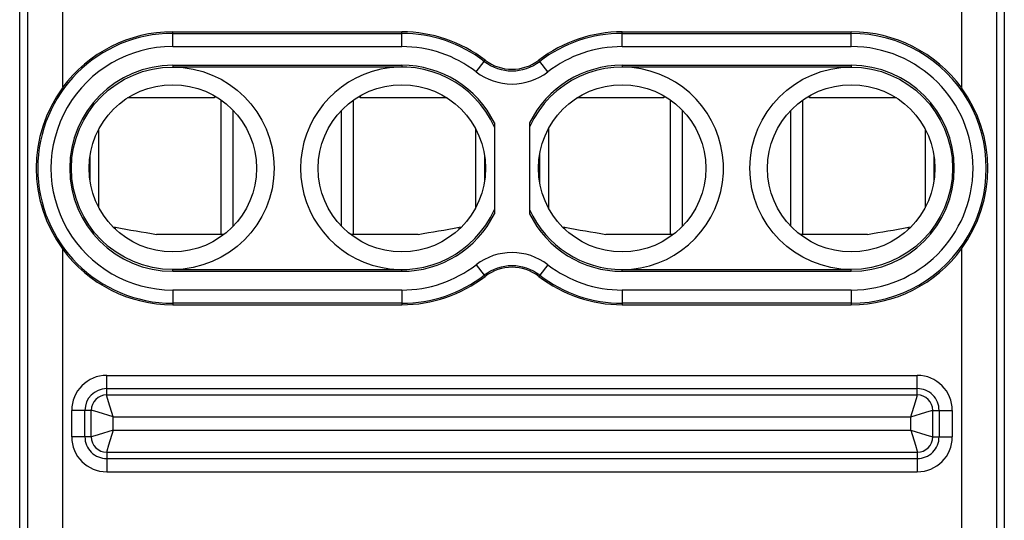
# Model space of a CAD drawing. Extents: x 0 to 420, y 0 to 297.
# Drawn here: x 339 to 361, y 148 to 159 of the extents above; entities that cross this region are included whole.
import ezdxf

# ---------------------------------------------------------------- set-up
doc = ezdxf.new("R2010")
doc.units = 0
doc.layers.get('0').update_dxf_attribs({"linetype": 'CONTINUOUS'})

msp = doc.modelspace()

# ---------------------------------------------------------------- linework, layer by layer
at = {"color": 7}
for p, q in [((338.666534, 127.464722), (338.666534, 162.849854)), ((361.016541, 162.849854), (361.016541, 127.464722)), ((338.841125, 161.872391), (338.841125, 136.735001)), ((360.841949, 161.872391), (360.841949, 136.735001)), ((339.641113, 161.748123), (339.641113, 157.38974)), ((360.041962, 161.748123), (360.041962, 157.38974)), ((342.141541, 158.622284), (342.141541, 158.657288)), ((342.141541, 158.657288), (347.341553, 158.657288)), ((342.141541, 158.622284), (347.341553, 158.622284)), ((342.141541, 158.322342), (342.141541, 158.622284)), ((347.341553, 158.622284), (347.341553, 158.657288)), ((347.341553, 158.322342), (347.341553, 158.622284)), ((352.341553, 158.622284), (352.341553, 158.657288)), ((352.341553, 158.657288), (357.541534, 158.657288)), ((352.341553, 158.622284), (357.541534, 158.622284)), ((352.341553, 158.322342), (352.341553, 158.622284)), ((357.541534, 158.622284), (357.541534, 158.657288)), ((357.541534, 158.322342), (357.541534, 158.622284)), ((342.141541, 158.322342), (347.341553, 158.322342)), ((352.341553, 158.322342), (357.541534, 158.322342)), ((342.141541, 157.897446), (342.141541, 157.8573)), ((342.141541, 157.897446), (347.341553, 157.897446)), ((347.341553, 157.8573), (342.141541, 157.8573)), ((347.341553, 157.897446), (347.341553, 157.8573)), ((349.027557, 157.74884), (349.210449, 157.986572)), ((349.210449, 157.986572), (349.231781, 158.014313)), ((350.472656, 157.986572), (350.451294, 158.014313)), ((350.655548, 157.74884), (350.472656, 157.986572)), ((352.341553, 157.89743), (352.341553, 157.8573)), ((352.341553, 157.89743), (357.541534, 157.89743)), ((357.541534, 157.8573), (352.341553, 157.8573)), ((357.541534, 157.89743), (357.541534, 157.8573)), ((343.091553, 157.157288), (341.116852, 157.157288)), ((341.125183, 157.162598), (343.091553, 157.162598)), ((343.091553, 157.202744), (343.091553, 157.162598)), ((343.091553, 157.162598), (343.091553, 157.157288)), ((346.391541, 157.202728), (346.391541, 157.162598)), ((346.391541, 157.157288), (346.391541, 157.162598)), ((346.391541, 157.162598), (348.35791, 157.162598)), ((348.366241, 157.157288), (346.391541, 157.157288)), ((353.291534, 157.157288), (351.316864, 157.157288)), ((351.325165, 157.162598), (353.291534, 157.162598)), ((353.291534, 157.202744), (353.291534, 157.162598)), ((353.291534, 157.162598), (353.291534, 157.157288)), ((356.591553, 157.202728), (356.591553, 157.162598)), ((356.591553, 157.162598), (358.557922, 157.162598)), ((356.591553, 157.157288), (356.591553, 157.162598)), ((358.566254, 157.157288), (356.591553, 157.157288)), ((343.241547, 154.057297), (343.241547, 157.106491)), ((346.241547, 154.057297), (346.241547, 157.106476)), ((353.441528, 154.057297), (353.441528, 157.106491)), ((356.441528, 154.057297), (356.441528, 157.106476)), ((343.512054, 154.241333), (343.512054, 156.873245)), ((345.971039, 154.241348), (345.971039, 156.873245)), ((353.712036, 154.241333), (353.712036, 156.873245)), ((356.171051, 154.241348), (356.171051, 156.87323)), ((340.466003, 154.661453), (340.466003, 156.453125)), ((349.009949, 156.4664), (349.009949, 154.648193)), ((349.441528, 156.589905), (349.441528, 154.524689)), ((350.241547, 156.589905), (350.241547, 154.524689)), ((350.673157, 156.46637), (350.673157, 154.648224)), ((359.217072, 156.453156), (359.217072, 154.661423)), ((340.262482, 155.276016), (340.262482, 155.838577)), ((349.21701, 155.861664), (349.21701, 155.25293)), ((350.466064, 155.861557), (350.466064, 155.253021)), ((359.420593, 155.838684), (359.420593, 155.275894)), ((359.441528, 155.550873), (359.441528, 155.56369)), ((340.782745, 154.229248), (340.841553, 154.218918)), ((340.841553, 154.171661), (340.841553, 154.218918)), ((348.641541, 154.218918), (348.700317, 154.229248)), ((348.641541, 154.218918), (348.700317, 154.229248)), ((348.641541, 154.171646), (348.641541, 154.218918)), ((350.982758, 154.229248), (351.041534, 154.218918)), ((351.041534, 154.171646), (351.041534, 154.218918)), ((358.841553, 154.218903), (358.90033, 154.229248)), ((358.841553, 154.218918), (358.90033, 154.229248)), ((358.841553, 154.171646), (358.841553, 154.218918)), ((343.241547, 154.057297), (341.773071, 154.057297)), ((343.307739, 154.057297), (341.773071, 154.057297)), ((347.710022, 154.057297), (346.175354, 154.057297)), ((347.710022, 154.057297), (346.241547, 154.057297)), ((353.441559, 154.057297), (351.973053, 154.057297)), ((353.507721, 154.057297), (351.973053, 154.057297)), ((357.910004, 154.057297), (356.375366, 154.057297)), ((357.910004, 154.057297), (356.441559, 154.057297)), ((339.641113, 153.724854), (339.641113, 145.789734)), ((360.041962, 153.724854), (360.041962, 145.789734)), ((349.027557, 153.365753), (349.210449, 153.128006)), ((350.655548, 153.365753), (350.472626, 153.128006)), ((342.141541, 153.257294), (347.341553, 153.257294)), ((342.141541, 153.217148), (342.141541, 153.257294)), ((342.141541, 153.217148), (347.341553, 153.217148)), ((347.341553, 153.217148), (347.341553, 153.257294)), ((349.210449, 153.128006), (349.231781, 153.100266)), ((350.472626, 153.128006), (350.451294, 153.100266)), ((352.341553, 153.257294), (357.541534, 153.257294)), ((352.341553, 153.217148), (352.341553, 153.257294)), ((352.341553, 153.217148), (357.541534, 153.217148)), ((357.541534, 153.217148), (357.541534, 153.257294)), ((347.341553, 152.792252), (342.141541, 152.792252)), ((342.141541, 152.792252), (342.141541, 152.492294)), ((347.341553, 152.792252), (347.341553, 152.492294)), ((357.541534, 152.792252), (352.341553, 152.792252)), ((352.341553, 152.792252), (352.341553, 152.492294)), ((357.541534, 152.792252), (357.541534, 152.492294)), ((342.141541, 152.492294), (342.141541, 152.457291)), ((347.341553, 152.492294), (342.141541, 152.492294)), ((342.141541, 152.457291), (347.341553, 152.457291)), ((347.341553, 152.492294), (347.341553, 152.457291)), ((352.341553, 152.492294), (352.341553, 152.457291)), ((357.541534, 152.492294), (352.341553, 152.492294)), ((352.341553, 152.457291), (357.541534, 152.457291)), ((357.541534, 152.492294), (357.541534, 152.457291)), ((340.641541, 150.852112), (359.041534, 150.852097)), ((340.641541, 150.552155), (340.641541, 150.852112)), ((359.041534, 150.552155), (359.041534, 150.852097)), ((340.641541, 150.552155), (359.041534, 150.552155)), ((340.641541, 150.408768), (340.641541, 150.552155)), ((359.041534, 150.408768), (359.041534, 150.552155)), ((340.641541, 150.408768), (359.041534, 150.408768)), ((339.846741, 149.457291), (339.846741, 150.057297)), ((340.146698, 150.057297), (339.846741, 150.057297)), ((340.146698, 149.457291), (340.146698, 150.057297)), ((340.29007, 150.057297), (340.146698, 150.057297)), ((340.29007, 149.457291), (340.29007, 150.057297)), ((359.393036, 150.057297), (359.536407, 150.057297)), ((359.393036, 149.457291), (359.393036, 150.057297)), ((359.536407, 150.057297), (359.836365, 150.057297)), ((359.536407, 150.057297), (359.536407, 149.457291)), ((359.836365, 150.057297), (359.836365, 149.457291)), ((340.789978, 149.908844), (358.893097, 149.908844)), ((340.789978, 149.605743), (340.789978, 149.908844)), ((358.893097, 149.605728), (358.893097, 149.908844)), ((340.789978, 149.605743), (358.893097, 149.605728)), ((340.146698, 149.457291), (339.846741, 149.457291)), ((340.29007, 149.457291), (340.146698, 149.457291)), ((359.393036, 149.457291), (359.536407, 149.457291)), ((359.536407, 149.457291), (359.836365, 149.457291)), ((340.641541, 149.105804), (359.041534, 149.105804)), ((340.641541, 149.105804), (340.641541, 148.962433)), ((359.041534, 149.105804), (359.041534, 148.962433)), ((340.641541, 148.962433), (340.641541, 148.662491)), ((340.641541, 148.962433), (359.041534, 148.962433)), ((359.041534, 148.962433), (359.041534, 148.662476)), ((340.641541, 148.662491), (359.041534, 148.662476))]:
    msp.add_line(p, q, dxfattribs=at)
for points in [[(340.789978, 149.908844), (340.684509, 150.249435), (340.64682, 150.381683), (340.641479, 150.406097), (340.641449, 150.408478), (340.641541, 150.408768)], [(358.893097, 149.908844), (358.998566, 150.249435), (359.036285, 150.381683), (359.041595, 150.406097), (359.041656, 150.408478), (359.041534, 150.408768)], [(340.789978, 149.908844), (340.449402, 150.014313), (340.317139, 150.052017), (340.292725, 150.057358), (340.290375, 150.057388), (340.29007, 150.057297)], [(358.893097, 149.908844), (359.233673, 150.014313), (359.365936, 150.052017), (359.39035, 150.057358), (359.392731, 150.057388), (359.393036, 150.057297)], [(340.789978, 149.605743), (340.449402, 149.500275), (340.317139, 149.462555), (340.292725, 149.45723), (340.290375, 149.457184), (340.29007, 149.457291)], [(340.789978, 149.605743), (340.684509, 149.265152), (340.64682, 149.132904), (340.641479, 149.108475), (340.641449, 149.10611), (340.641541, 149.105804)], [(358.893097, 149.605728), (359.233673, 149.500275), (359.365936, 149.462555), (359.39035, 149.45723), (359.392731, 149.457184), (359.393036, 149.457291)], [(358.893097, 149.605728), (358.998566, 149.265152), (359.036285, 149.132904), (359.041595, 149.108475), (359.041656, 149.10611), (359.041534, 149.105804)]]:
    msp.add_lwpolyline(points, dxfattribs=at)
for centre, radius in [((342.141541, 155.557297), 2.3), ((357.541534, 155.557297), 2.3), ((342.141541, 155.557297), 1.9), ((347.341553, 155.557297), 1.9), ((352.341553, 155.557297), 1.9), ((357.541534, 155.557297), 1.9)]:
    msp.add_circle(centre, radius, dxfattribs=at)
for centre, radius, start, end in [((342.141541, 155.557297), 3.064998, 89.999996, 269.999991), ((342.141541, 155.557297), 3.1, 89.999996, 143.764185), ((347.341553, 155.557297), 3.1, 52.428122, 89.999996), ((347.341553, 155.557297), 3.064998, 52.428122, 89.999996), ((352.341553, 155.557297), 3.1, 89.999996, 127.571855), ((352.341553, 155.557297), 3.064998, 89.999996, 127.571855), ((357.541534, 155.557297), 3.1, 36.235803, 89.999996), ((357.541534, 155.557297), 3.064998, 269.999991, 89.999996), ((342.141541, 155.557297), 2.765044, 89.999989, 269.999991), ((347.341553, 155.557297), 2.765044, 52.428122, 89.999982), ((352.341553, 155.557297), 2.765044, 89.999996, 127.571855), ((357.541534, 155.557297), 2.765044, 269.999991, 89.999989), ((342.141541, 155.557297), 2.340145, 90.000043, 269.999936), ((347.341553, 155.557297), 2.3, 24.070598, 335.929372), ((347.341553, 155.557281), 2.340152, 26.184329, 89.9999), ((349.841553, 158.806915), 1.035002, 232.428117, 307.571861), ((349.841553, 158.806915), 1, 232.428117, 307.571861), ((352.341553, 155.557281), 2.340152, 90.000071, 153.815642), ((352.341553, 155.557297), 2.3, 269.999991, 155.92938), ((357.541534, 155.557297), 2.340149, 270.000045, 89.999784), ((349.841553, 158.806915), 1.334956, 232.428117, 307.571861), ((342.115265, 155.557297), 3.077902, 143.475172, 216.5248), ((357.56781, 155.557297), 3.077902, 323.475174, 36.524802), ((347.341553, 155.557297), 2.340152, 270.000073, 333.815647), ((352.341553, 155.557297), 2.340152, 206.184331, 269.999902), ((352.341553, 155.557297), 2.3, 204.070606, 269.999991), ((346.976624, 186.797546), 33.151223, 259.335176, 260.969251), ((346.976624, 186.797546), 33.151223, 259.335176, 260.969251), ((342.50647, 186.797546), 33.151223, 279.030737, 280.664812), ((357.176636, 186.797546), 33.151223, 259.335176, 260.969251), ((357.176636, 186.797546), 33.151223, 259.335176, 260.969251), ((352.706451, 186.797546), 33.151223, 279.030737, 280.664812), ((342.141541, 155.557297), 3.1, 216.235801, 269.999991), ((349.841553, 152.307678), 1.334956, 52.428122, 127.571855), ((357.541534, 155.557297), 3.1, 269.999991, 323.764183), ((347.341553, 155.557297), 2.765044, 269.999991, 307.57185), ((349.841553, 152.307678), 1.035002, 52.428122, 127.571855), ((352.341553, 155.557297), 2.765044, 232.428117, 269.999977), ((347.341553, 155.557297), 3.064998, 269.999991, 307.571861), ((347.341553, 155.557297), 3.1, 269.999991, 307.571861), ((349.841553, 152.307678), 1, 52.428122, 127.571855), ((352.341553, 155.557297), 3.1, 232.428117, 269.999991), ((352.341553, 155.557297), 3.064998, 232.428117, 269.999991), ((340.641541, 150.057297), 0.794809, 89.999996, 179.999978), ((359.041534, 150.057297), 0.794809, 359.999992, 89.999975), ((340.641541, 150.057297), 0.494855, 89.999996, 179.999991), ((359.041534, 150.057297), 0.494855, 359.999992, 89.999996), ((340.641663, 150.05719), 0.351587, 90.01744, 179.982547), ((359.041443, 150.05719), 0.351587, 0.017443, 89.982545), ((340.641541, 149.457291), 0.794809, 179.999991, 269.999977), ((340.641541, 149.457291), 0.494855, 179.999991, 269.999991), ((340.641663, 149.457397), 0.351587, 180.017439, 269.98254), ((359.041534, 149.457291), 0.794809, 269.999991, 359.999974), ((359.041534, 149.457291), 0.494855, 269.999991, 359.999992), ((359.041443, 149.457397), 0.351587, 270.017442, 359.982542)]:
    msp.add_arc(centre, radius, start, end, dxfattribs=at)

doc.saveas('drawing.dxf')
